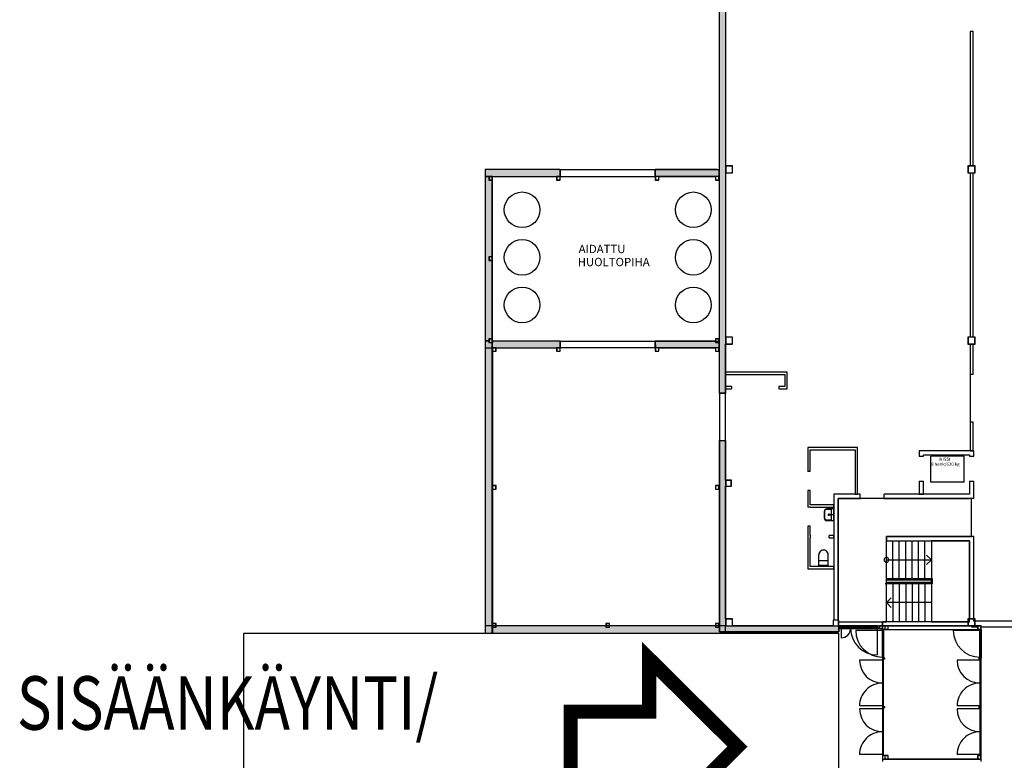
# Model space of a CAD drawing. Extents: x -43996 to 191955, y -51824 to 152179.
# Drawn here: x 6330 to 47736, y 90768 to 121913 of the extents above; entities that cross this region are included whole.
import ezdxf

# ---------------------------------------------------------------- set-up
doc = ezdxf.new("R2010")
doc.units = 0
doc.header["$MEASUREMENT"] = 0
doc.layers.add('E-HALLI', color=3, linetype='Continuous')
doc.layers.add('TEKSTI2', color=7, linetype='Continuous')
doc.styles.add('GENERATED_STYLE_2', font='ARIAL.TTF')
doc.styles.add('ROMANS', font='ROMANS.SHX', dxfattribs={"width": 0.8, "height": 850})

msp = doc.modelspace()

# ---------------------------------------------------------------- hatches: boundary and pattern name
at = {"layer": 'E-HALLI'}
for points in [[(35757, 106212), (36009, 106212), (36009, 127593), (35757, 127593)], [(25911, 115313), (29059, 115313), (29059, 115618), (25911, 115618)], [(35736, 115618), (33059, 115618), (33059, 115313), (35736, 115313)], [(25911, 96118), (26206, 96118), (26206, 115313), (25911, 115313)], [(26206, 108118), (29059, 108118), (29059, 108390), (26206, 108390)], [(33059, 108113), (35736, 108113), (35736, 108390), (33059, 108390)], [(35757, 96166), (40784, 96166), (40784, 96418), (36009, 96418), (36009, 104212), (35757, 104212)], [(25911, 96118), (36009, 96118), (36009, 96418), (25911, 96418)]]:
    msp.add_hatch(color=256, dxfattribs=at).paths.add_polyline_path(points)

# ---------------------------------------------------------------- linework, layer by layer
for p, q in [((46424, 121413), (46294, 121413)), ((46294, 121413), (46294, 115768)), ((46424, 115768), (46424, 121413)), ((29059, 115618), (25911, 115618)), ((25911, 115618), (25911, 108418)), ((29059, 115618), (29059, 115318)), ((29059, 115618), (33059, 115618)), ((33059, 115618), (33059, 115318)), ((35661, 115618), (33059, 115618)), ((36309, 115768), (36009, 115768)), ((36019, 115758), (36019, 115478)), ((36299, 115758), (36019, 115758)), ((36019, 115732), (36019, 115732)), ((36019, 115571), (36019, 115571)), ((36042, 115768), (36042, 115768)), ((36144, 115768), (36144, 115768)), ((36247, 115768), (36247, 115768)), ((36299, 115478), (36299, 115758)), ((36299, 115528), (36299, 115528)), ((36307, 115701), (36307, 115701)), ((36309, 115468), (36309, 115768)), ((36309, 115705), (36309, 115705)), ((36309, 115543), (36309, 115543)), ((46209, 115768), (46209, 115468)), ((46509, 115768), (46209, 115768)), ((46212, 115634), (46212, 115634)), ((46219, 115758), (46219, 115478)), ((46499, 115758), (46219, 115758)), ((46219, 115644), (46219, 115644)), ((46298, 115768), (46298, 115768)), ((46400, 115768), (46400, 115768)), ((46499, 115478), (46499, 115758)), ((46503, 115768), (46503, 115768)), ((46509, 115468), (46509, 115768)), ((46509, 115616), (46509, 115616)), ((26211, 115318), (26061, 115318)), ((26061, 115318), (26061, 115168)), ((26061, 115168), (26211, 115168)), ((26206, 115313), (26066, 115313)), ((26066, 115313), (26066, 115173)), ((26066, 115240), (26066, 115240)), ((26066, 115173), (26206, 115173)), ((26116, 115318), (26116, 115318)), ((26126, 115173), (26126, 115173)), ((26126, 115173), (26126, 115173)), ((26206, 115173), (26206, 115313)), ((26211, 115318), (28909, 115318)), ((26211, 108418), (26211, 115318)), ((26211, 115168), (26211, 115318)), ((26211, 115307), (26211, 115307)), ((29059, 115318), (28909, 115318)), ((28909, 115318), (28909, 115168)), ((28909, 115168), (29059, 115168)), ((29054, 115313), (28914, 115313)), ((28914, 115313), (28914, 115173)), ((28914, 115203), (28914, 115203)), ((28914, 115173), (29054, 115173)), ((28984, 115313), (28984, 115313)), ((28987, 115318), (28987, 115318)), ((28998, 115173), (28998, 115173)), ((29054, 115173), (29054, 115313)), ((29054, 115313), (33064, 115313)), ((29059, 115168), (29059, 115318)), ((29059, 115270), (29059, 115270)), ((33209, 115318), (33059, 115318)), ((33059, 115318), (33059, 115168)), ((33059, 115168), (33209, 115168)), ((33204, 115313), (33064, 115313)), ((33064, 115313), (33064, 115173)), ((33064, 115278), (33064, 115278)), ((33064, 115173), (33204, 115173)), ((33088, 115315), (33088, 115315)), ((33090, 115318), (33090, 115318)), ((33100, 115173), (33100, 115173)), ((33192, 115318), (33192, 115318)), ((33203, 115173), (33203, 115173)), ((33204, 115173), (33204, 115313)), ((33209, 115318), (35591, 115318)), ((33209, 115168), (33209, 115318)), ((33209, 115183), (33209, 115183)), ((35741, 115318), (35591, 115318)), ((35591, 115318), (35591, 115168)), ((35591, 115168), (35741, 115168)), ((35736, 115313), (35596, 115313)), ((35596, 115313), (35596, 115173)), ((35596, 115228), (35596, 115228)), ((35596, 115173), (35736, 115173)), ((35654, 115318), (35654, 115318)), ((35664, 115173), (35664, 115173)), ((35736, 115173), (35736, 115313)), ((35739, 115291), (35739, 115291)), ((35741, 115168), (35741, 115318)), ((35741, 115295), (35741, 115295)), ((36009, 115468), (36309, 115468)), ((36019, 115478), (36299, 115478)), ((36063, 115478), (36063, 115478)), ((36165, 115478), (36165, 115478)), ((36268, 115478), (36268, 115478)), ((46209, 115468), (46509, 115468)), ((46219, 115482), (46219, 115482)), ((46219, 115478), (46499, 115478)), ((46294, 115468), (46294, 108568)), ((46319, 115478), (46319, 115478)), ((46421, 115478), (46421, 115478)), ((46424, 108568), (46424, 115468)), ((26211, 111943), (26061, 111943)), ((26061, 111943), (26061, 111793)), ((26206, 111938), (26066, 111938)), ((26066, 111938), (26066, 111798)), ((26066, 111845), (26066, 111845)), ((26066, 111798), (26206, 111798)), ((26128, 111943), (26128, 111943)), ((26139, 111798), (26139, 111798)), ((26206, 111798), (26206, 111938)), ((26211, 111793), (26211, 111943)), ((26211, 111912), (26211, 111912)), ((26061, 111793), (26211, 111793)), ((26211, 108488), (26061, 108488)), ((26061, 108488), (26061, 108338)), ((26090, 108488), (26090, 108488)), ((26193, 108488), (26193, 108488)), ((26211, 108338), (26211, 108488)), ((35741, 108488), (35591, 108488)), ((35591, 108488), (35591, 108338)), ((35628, 108488), (35628, 108488)), ((35731, 108488), (35731, 108488)), ((35741, 108338), (35741, 108488)), ((36009, 108568), (36009, 108268)), ((36309, 108568), (36009, 108568)), ((36019, 108558), (36019, 108278)), ((36299, 108558), (36019, 108558)), ((36089, 108568), (36089, 108568)), ((36192, 108568), (36192, 108568)), ((36294, 108568), (36294, 108568)), ((36299, 108278), (36299, 108558)), ((36309, 108268), (36309, 108568)), ((46209, 108568), (46209, 108268)), ((46509, 108568), (46209, 108568)), ((46216, 108526), (46216, 108526)), ((46219, 108558), (46219, 108278)), ((46499, 108558), (46219, 108558)), ((46219, 108531), (46219, 108531)), ((46243, 108568), (46243, 108568)), ((46345, 108568), (46345, 108568)), ((46448, 108568), (46448, 108568)), ((46499, 108278), (46499, 108558)), ((46509, 108268), (46509, 108568)), ((46509, 108503), (46509, 108503)), ((25911, 108418), (26061, 108418)), ((26061, 108390), (25911, 108390)), ((25911, 108390), (25911, 108118)), ((25911, 108118), (25961, 108118)), ((25911, 108118), (25911, 96118)), ((25961, 108118), (26211, 108118)), ((26061, 108338), (26211, 108338)), ((26206, 108483), (26066, 108483)), ((26066, 108483), (26066, 108343)), ((26066, 108451), (26066, 108451)), ((26066, 108343), (26206, 108343)), ((26101, 108343), (26101, 108343)), ((26203, 108343), (26203, 108343)), ((26206, 108343), (26206, 108483)), ((29059, 108390), (26211, 108390)), ((26211, 108390), (26211, 108338)), ((26211, 108356), (26211, 108356)), ((26361, 108118), (26211, 108118)), ((26211, 108118), (26211, 107968)), ((26211, 108118), (26211, 96118)), ((26356, 108113), (26216, 108113)), ((26216, 108113), (26216, 107973)), ((26266, 108118), (26266, 108118)), ((26356, 107973), (26356, 108113)), ((26361, 108118), (28909, 108118)), ((26361, 107968), (26361, 108118)), ((26361, 108107), (26361, 108107)), ((29059, 108118), (28909, 108118)), ((28909, 108118), (28909, 107968)), ((29054, 108113), (28914, 108113)), ((28914, 108113), (28914, 107973)), ((28914, 108090), (28914, 108090)), ((28932, 108118), (28932, 108118)), ((29034, 108117), (29034, 108117)), ((29035, 108118), (29035, 108118)), ((29054, 108118), (29059, 108390)), ((33064, 108113), (29054, 108118)), ((29054, 107973), (29054, 108113)), ((29059, 108390), (29059, 108290)), ((29059, 108390), (33059, 108390)), ((29059, 108290), (29059, 108118)), ((29059, 107968), (29059, 108118)), ((33059, 108390), (33059, 108290)), ((35591, 108390), (33059, 108390)), ((33059, 108390), (33064, 108113)), ((33059, 108290), (33059, 108118)), ((33209, 108118), (33059, 108118)), ((33059, 108118), (33059, 107968)), ((33204, 108113), (33064, 108113)), ((33064, 108113), (33064, 107973)), ((33137, 108118), (33137, 108118)), ((33204, 107973), (33204, 108113)), ((33209, 108118), (35591, 108118)), ((33209, 107968), (33209, 108118)), ((35591, 108338), (35741, 108338)), ((35741, 108118), (35591, 108118)), ((35591, 108118), (35591, 107968)), ((35736, 108483), (35596, 108483)), ((35596, 108483), (35596, 108343)), ((35596, 108438), (35596, 108438)), ((35596, 108343), (35736, 108343)), ((35736, 108113), (35596, 108113)), ((35596, 108113), (35596, 107973)), ((35598, 108118), (35598, 108118)), ((35639, 108343), (35639, 108343)), ((35701, 108118), (35701, 108118)), ((35736, 108343), (35736, 108483)), ((35736, 107973), (35736, 108113)), ((35747, 108390), (35741, 108390)), ((35741, 108343), (35741, 108343)), ((35741, 108118), (35747, 108118)), ((35741, 107968), (35741, 108118)), ((35747, 108118), (35747, 108390)), ((36009, 106212), (36009, 108268)), ((36009, 108268), (36309, 108268)), ((36019, 108458), (36019, 108458)), ((36019, 108296), (36019, 108296)), ((36019, 108278), (36299, 108278)), ((36110, 108278), (36110, 108278)), ((36213, 108278), (36213, 108278)), ((36303, 108420), (36303, 108420)), ((36309, 108430), (36309, 108430)), ((46209, 108268), (46509, 108268)), ((46219, 108369), (46219, 108369)), ((46219, 108278), (46499, 108278)), ((46264, 108278), (46264, 108278)), ((46294, 108268), (46294, 106988)), ((46366, 108278), (46366, 108278)), ((46424, 106988), (46424, 108268)), ((46469, 108278), (46469, 108278)), ((46508, 108341), (46508, 108341)), ((46509, 108341), (46509, 108341)), ((26211, 107968), (26361, 107968)), ((26216, 108040), (26216, 108040)), ((26216, 107973), (26356, 107973)), ((26275, 107972), (26275, 107972)), ((26276, 107973), (26276, 107973)), ((28909, 107968), (29059, 107968)), ((28914, 107973), (29054, 107973)), ((28943, 107973), (28943, 107973)), ((29045, 107973), (29045, 107973)), ((29059, 107995), (29059, 107995)), ((33059, 107968), (33209, 107968)), ((33064, 108003), (33064, 108003)), ((33064, 107973), (33204, 107973)), ((33148, 107973), (33148, 107973)), ((33209, 108070), (33209, 108070)), ((35591, 107968), (35741, 107968)), ((35596, 107973), (35736, 107973)), ((35609, 107973), (35609, 107973)), ((35712, 107973), (35712, 107973)), ((35741, 108020), (35741, 108020)), ((38609, 107092), (36009, 107092)), ((36009, 107092), (36009, 106992)), ((36009, 106992), (38509, 106992)), ((38509, 106992), (38509, 106492)), ((38609, 106392), (38609, 107092)), ((46424, 106988), (46294, 106988)), ((46294, 106988), (46294, 104988)), ((36259, 106492), (36009, 106492)), ((36009, 106492), (36009, 106392)), ((36259, 106492), (36259, 106392)), ((38259, 106492), (38259, 106392)), ((38509, 106492), (38259, 106492)), ((35757, 106212), (35857, 106212)), ((35757, 106212), (35757, 104212)), ((35857, 106212), (36009, 106212)), ((36009, 106392), (36259, 106392)), ((36009, 104212), (36009, 106212)), ((38259, 106392), (38609, 106392)), ((46424, 104988), (46294, 104988)), ((46294, 104988), (46294, 103788)), ((46424, 103788), (46424, 104988)), ((35757, 104212), (35857, 104212)), ((35757, 104212), (35757, 96166)), ((35757, 104212), (36009, 104212)), ((35857, 104212), (36009, 104212)), ((36009, 102543), (36009, 104212)), ((41569, 103918), (39469, 103918)), ((39469, 103918), (39469, 102918)), ((39569, 103818), (41469, 103818)), ((39569, 102918), (39569, 103818)), ((41469, 103818), (41469, 101958)), ((41569, 101958), (41569, 103918)), ((44159, 103788), (44159, 103563)), ((46449, 103788), (44159, 103788)), ((44159, 103737), (44159, 103737)), ((44159, 103737), (44159, 103737)), ((44159, 103563), (44339, 103563)), ((44322, 103788), (44322, 103788)), ((44322, 103788), (44322, 103788)), ((44339, 103563), (44339, 103608)), ((44339, 103608), (46269, 103608)), ((44358, 103788), (44358, 103788)), ((44358, 103788), (44358, 103788)), ((44360, 103785), (44360, 103785)), ((44532, 103788), (44532, 103788)), ((44532, 103788), (44532, 103788)), ((44583, 103788), (44583, 103788)), ((46044, 103563), (44644, 103563)), ((44644, 102463), (44644, 103563)), ((44741, 103788), (44741, 103788)), ((44809, 103788), (44809, 103788)), ((44809, 103788), (44809, 103788)), ((44903, 103608), (44903, 103608)), ((44951, 103788), (44951, 103788)), ((45035, 103788), (45035, 103788)), ((45035, 103788), (45035, 103788)), ((45129, 103608), (45129, 103608)), ((45161, 103788), (45161, 103788)), ((45261, 103788), (45261, 103788)), ((45314, 103608), (45314, 103608)), ((45370, 103788), (45370, 103788)), ((45486, 103788), (45486, 103788)), ((45523, 103608), (45523, 103608)), ((45580, 103788), (45580, 103788)), ((45580, 103788), (45580, 103788)), ((45712, 103788), (45712, 103788)), ((45712, 103788), (45712, 103788)), ((45733, 103608), (45733, 103608)), ((45789, 103788), (45789, 103788)), ((45789, 103788), (45789, 103788)), ((45806, 103608), (45806, 103608)), ((45938, 103788), (45938, 103788)), ((45938, 103788), (45938, 103788)), ((45943, 103608), (45943, 103608)), ((45999, 103788), (45999, 103788)), ((45999, 103788), (45999, 103788)), ((46032, 103608), (46032, 103608)), ((46044, 102463), (46044, 103563)), ((46163, 103788), (46163, 103788)), ((46209, 103788), (46209, 103788)), ((46209, 103788), (46209, 103788)), ((46269, 103608), (46269, 103563)), ((46269, 103586), (46269, 103586)), ((46269, 103586), (46269, 103586)), ((46269, 103563), (46449, 103563)), ((46294, 103788), (46424, 103788)), ((46389, 103788), (46389, 103788)), ((46418, 103788), (46418, 103788)), ((46449, 103563), (46449, 103788)), ((39569, 102918), (39469, 102918)), ((26361, 102318), (26211, 102318)), ((26211, 102318), (26211, 102168)), ((26356, 102313), (26216, 102313)), ((26216, 102313), (26216, 102173)), ((26278, 102318), (26278, 102318)), ((26356, 102173), (26356, 102313)), ((26361, 102168), (26361, 102318)), ((26361, 102287), (26361, 102287)), ((35741, 102318), (35591, 102318)), ((35591, 102318), (35591, 102168)), ((35736, 102313), (35596, 102313)), ((35596, 102313), (35596, 102173)), ((35596, 102295), (35596, 102295)), ((35611, 102318), (35611, 102318)), ((35714, 102318), (35714, 102318)), ((35736, 102173), (35736, 102313)), ((35741, 102168), (35741, 102318)), ((36259, 102543), (36009, 102543)), ((36009, 102543), (36009, 102293)), ((36009, 96718), (36009, 102293)), ((36009, 102293), (36259, 102293)), ((36249, 102533), (36019, 102533)), ((36019, 102533), (36019, 102303)), ((36019, 102476), (36019, 102476)), ((36019, 102314), (36019, 102314)), ((36019, 102303), (36249, 102303)), ((36057, 102536), (36057, 102536)), ((36062, 102543), (36062, 102543)), ((36114, 102303), (36114, 102303)), ((36164, 102543), (36164, 102543)), ((36217, 102303), (36217, 102303)), ((36249, 102303), (36249, 102533)), ((36250, 102355), (36250, 102355)), ((36257, 102528), (36257, 102528)), ((36259, 102293), (36259, 102543)), ((36259, 102531), (36259, 102531)), ((36259, 102369), (36259, 102369)), ((44159, 102513), (44159, 101958)), ((44159, 102513), (44339, 102513)), ((44159, 102442), (44159, 102442)), ((44159, 102442), (44159, 102442)), ((44339, 101958), (44339, 102513)), ((44339, 102503), (44339, 102503)), ((46044, 102463), (44644, 102463)), ((46269, 102513), (46269, 101958)), ((46269, 102513), (46449, 102513)), ((46269, 102292), (46269, 102292)), ((46269, 102292), (46269, 102292)), ((46449, 101778), (46449, 102513)), ((26211, 102168), (26361, 102168)), ((26216, 102220), (26216, 102220)), ((26216, 102173), (26356, 102173)), ((26289, 102173), (26289, 102173)), ((35591, 102168), (35741, 102168)), ((35596, 102173), (35736, 102173)), ((35622, 102173), (35622, 102173)), ((35724, 102173), (35724, 102173)), ((35741, 102200), (35741, 102200)), ((39569, 102118), (39469, 102118)), ((39469, 102118), (39469, 101418)), ((39569, 101518), (39569, 102118)), ((41679, 101958), (40569, 101958)), ((40569, 101958), (40569, 96668)), ((40575, 101958), (40575, 101958)), ((40575, 101958), (40575, 101958)), ((40605, 101958), (40605, 101958)), ((40801, 101958), (40801, 101958)), ((40801, 101958), (40801, 101958)), ((40815, 101958), (40815, 101958)), ((41025, 101958), (41025, 101958)), ((41027, 101958), (41027, 101958)), ((41234, 101958), (41234, 101958)), ((41234, 101958), (41234, 101958)), ((41252, 101958), (41252, 101958)), ((41252, 101958), (41252, 101958)), ((41444, 101958), (41444, 101958)), ((41444, 101958), (41444, 101958)), ((41469, 101958), (41569, 101958)), ((41478, 101958), (41478, 101958)), ((41478, 101958), (41478, 101958)), ((41653, 101958), (41653, 101958)), ((41653, 101958), (41653, 101958)), ((41679, 101778), (41679, 101958)), ((42679, 101778), (42679, 101958)), ((46269, 101958), (42679, 101958)), ((42679, 101887), (42679, 101887)), ((42701, 101958), (42701, 101958)), ((42832, 101958), (42832, 101958)), ((42911, 101958), (42911, 101958)), ((42911, 101958), (42911, 101958)), ((43058, 101958), (43058, 101958)), ((43058, 101958), (43058, 101958)), ((43120, 101958), (43120, 101958)), ((43120, 101958), (43120, 101958)), ((43284, 101958), (43284, 101958)), ((43284, 101958), (43284, 101958)), ((43330, 101958), (43330, 101958)), ((43330, 101958), (43330, 101958)), ((43509, 101958), (43509, 101958)), ((43540, 101958), (43540, 101958)), ((43540, 101958), (43540, 101958)), ((43735, 101958), (43735, 101958)), ((43749, 101958), (43749, 101958)), ((43749, 101958), (43749, 101958)), ((43959, 101958), (43959, 101958)), ((43961, 101958), (43961, 101958)), ((43961, 101958), (43961, 101958)), ((44159, 102011), (44159, 102011)), ((44159, 102011), (44159, 102011)), ((44159, 101958), (44339, 101958)), ((44168, 101958), (44168, 101958)), ((44168, 101958), (44168, 101958)), ((44186, 101958), (44186, 101958)), ((44186, 101958), (44186, 101958)), ((44378, 101958), (44378, 101958)), ((44412, 101958), (44412, 101958)), ((44587, 101958), (44587, 101958)), ((44587, 101958), (44587, 101958)), ((44638, 101958), (44638, 101958)), ((44797, 101958), (44797, 101958)), ((44797, 101958), (44797, 101958)), ((44863, 101958), (44863, 101958)), ((44863, 101958), (44863, 101958)), ((45007, 101958), (45007, 101958)), ((45007, 101958), (45007, 101958)), ((45089, 101958), (45089, 101958)), ((45089, 101958), (45089, 101958)), ((45216, 101958), (45216, 101958)), ((45216, 101958), (45216, 101958)), ((45315, 101958), (45315, 101958)), ((45426, 101958), (45426, 101958)), ((45426, 101958), (45426, 101958)), ((45541, 101958), (45541, 101958)), ((45541, 101958), (45541, 101958)), ((45635, 101958), (45635, 101958)), ((45766, 101958), (45766, 101958)), ((45766, 101958), (45766, 101958)), ((45845, 101958), (45845, 101958)), ((45992, 101958), (45992, 101958)), ((45992, 101958), (45992, 101958)), ((46054, 101958), (46054, 101958)), ((46218, 101958), (46218, 101958)), ((46264, 101958), (46264, 101958)), ((46264, 101958), (46264, 101958)), ((46449, 101879), (46449, 101879)), ((40569, 101518), (39569, 101518)), ((40569, 101539), (40569, 101539)), ((40569, 101539), (40569, 101539)), ((40569, 101418), (40569, 101518)), ((40749, 101778), (41679, 101778)), ((40749, 96668), (40749, 101778)), ((46359, 101778), (40749, 101778)), ((40749, 101778), (40749, 96598)), ((46359, 101778), (40749, 101778)), ((40749, 101778), (40749, 96418)), ((40749, 101747), (40749, 101747)), ((40749, 101747), (40749, 101747)), ((41178, 101778), (41178, 101778)), ((41387, 101778), (41387, 101778)), ((41572, 101778), (41572, 101778)), ((41597, 101778), (41597, 101778)), ((42679, 101820), (42679, 101820)), ((42679, 101820), (42679, 101820)), ((42679, 101778), (46269, 101778)), ((42854, 101778), (42854, 101778)), ((43064, 101778), (43064, 101778)), ((43152, 101778), (43152, 101778)), ((43274, 101778), (43274, 101778)), ((43378, 101778), (43378, 101778)), ((44055, 101778), (44055, 101778)), ((44280, 101778), (44280, 101778)), ((44531, 101778), (44531, 101778)), ((44741, 101778), (44741, 101778)), ((44950, 101778), (44950, 101778)), ((44958, 101778), (44958, 101778)), ((45860, 101778), (45860, 101778)), ((46208, 101778), (46208, 101778)), ((46449, 101778), (46269, 101778)), ((46359, 100178), (46359, 101778)), ((46359, 100178), (46359, 101778)), ((46417, 101778), (46417, 101778)), ((39569, 101418), (39469, 101418)), ((39569, 101418), (40569, 101418)), ((40169, 100943), (40169, 101243)), ((40189, 100933), (40189, 101253)), ((40449, 101313), (40249, 101313)), ((40569, 101343), (40269, 101343)), ((40519, 101093), (40319, 101093)), ((40344, 101068), (40344, 101118)), ((40369, 101043), (40369, 101143)), ((40469, 100893), (40469, 101293)), ((40569, 100843), (40569, 101343)), ((40569, 101107), (40569, 101107)), ((40569, 101107), (40569, 101107)), ((40749, 101078), (40749, 101078)), ((40749, 101078), (40749, 101078)), ((39569, 100618), (39469, 100618)), ((39469, 100618), (39469, 98818)), ((39569, 100218), (39569, 100618)), ((40449, 100873), (40249, 100873)), ((40569, 100843), (40269, 100843)), ((40569, 100675), (40569, 100675)), ((40569, 100675), (40569, 100675)), ((39569, 100218), (39569, 100118)), ((40369, 100118), (40369, 100218)), ((40569, 100218), (40369, 100218)), ((40569, 100504), (40569, 100504)), ((40569, 100244), (40569, 100244)), ((40569, 100244), (40569, 100244)), ((40569, 100118), (40569, 100218)), ((40749, 100409), (40749, 100409)), ((39569, 98918), (39569, 100118)), ((40369, 100118), (40569, 100118)), ((40569, 99812), (40569, 99812)), ((40569, 99812), (40569, 99812)), ((46269, 100178), (42779, 100178)), ((42779, 100178), (42779, 99998)), ((42779, 96598), (42779, 100178)), ((42779, 100178), (46359, 100178)), ((42779, 96598), (42779, 100178)), ((42779, 100178), (46359, 100178)), ((42779, 98398), (42779, 99998)), ((42779, 99998), (44669, 99998)), ((42779, 98398), (42779, 99998)), ((42779, 99998), (46269, 99998)), ((42860, 100178), (42860, 100178)), ((42982, 100178), (42982, 100178)), ((43049, 98398), (43049, 99998)), ((43086, 100178), (43086, 100178)), ((43086, 100178), (43086, 100178)), ((43180, 99998), (43180, 99998)), ((43192, 100178), (43192, 100178)), ((43312, 100178), (43312, 100178)), ((43312, 100178), (43312, 100178)), ((43319, 98398), (43319, 99998)), ((43401, 100178), (43401, 100178)), ((43406, 99998), (43406, 99998)), ((43537, 100178), (43537, 100178)), ((43554, 99998), (43554, 99998)), ((43589, 98398), (43589, 99998)), ((43611, 100178), (43611, 100178)), ((43611, 100178), (43611, 100178)), ((43763, 100178), (43763, 100178)), ((43764, 99998), (43764, 99998)), ((43820, 100178), (43820, 100178)), ((43820, 100178), (43820, 100178)), ((43859, 98398), (43859, 99998)), ((43974, 99998), (43974, 99998)), ((43989, 100178), (43989, 100178)), ((43989, 100178), (43989, 100178)), ((44030, 100178), (44030, 100178)), ((44030, 100178), (44030, 100178)), ((44083, 99998), (44083, 99998)), ((44129, 98398), (44129, 99998)), ((44214, 100178), (44214, 100178)), ((44214, 100178), (44214, 100178)), ((44239, 100178), (44239, 100178)), ((44239, 100178), (44239, 100178)), ((44309, 99998), (44309, 99998)), ((44399, 98398), (44399, 99998)), ((44440, 100178), (44440, 100178)), ((44449, 100178), (44449, 100178)), ((44449, 100178), (44449, 100178)), ((44659, 100178), (44659, 100178)), ((44666, 100178), (44666, 100178)), ((44669, 99998), (44669, 98398)), ((46269, 99998), (44669, 99998)), ((44669, 99998), (44669, 96598)), ((46269, 99998), (44669, 99998)), ((44669, 99998), (44669, 96598)), ((46269, 99998), (44669, 99998)), ((44669, 99998), (44669, 96598)), ((44868, 100178), (44868, 100178)), ((44892, 100178), (44892, 100178)), ((44892, 100178), (44892, 100178)), ((44986, 99998), (44986, 99998)), ((45078, 100178), (45078, 100178)), ((45117, 100178), (45117, 100178)), ((45117, 100178), (45117, 100178)), ((45211, 99998), (45211, 99998)), ((45231, 99998), (45231, 99998)), ((45287, 100178), (45287, 100178)), ((45287, 100178), (45287, 100178)), ((45343, 100178), (45343, 100178)), ((45441, 99998), (45441, 99998)), ((45497, 100178), (45497, 100178)), ((45497, 100178), (45497, 100178)), ((45569, 100178), (45569, 100178)), ((45569, 100178), (45569, 100178)), ((45650, 99998), (45650, 99998)), ((45707, 100178), (45707, 100178)), ((45707, 100178), (45707, 100178)), ((45794, 100178), (45794, 100178)), ((45794, 100178), (45794, 100178)), ((45888, 99998), (45888, 99998)), ((45916, 100178), (45916, 100178)), ((45916, 100178), (45916, 100178)), ((46020, 100178), (46020, 100178)), ((46020, 100178), (46020, 100178)), ((46126, 100178), (46126, 100178)), ((46126, 100178), (46126, 100178)), ((46246, 100178), (46246, 100178)), ((46449, 100178), (46269, 100178)), ((46269, 99998), (46269, 96718)), ((46269, 96598), (46269, 99998)), ((46269, 96598), (46269, 99998)), ((46269, 96598), (46269, 99998)), ((46335, 100178), (46335, 100178)), ((46449, 96618), (46449, 100178)), ((46449, 99872), (46449, 99872)), ((46449, 99872), (46449, 99872)), ((46449, 99790), (46449, 99790)), ((39934, 98958), (39934, 99408)), ((40334, 98958), (40334, 99408)), ((40569, 99381), (40569, 99381)), ((40571, 99377), (40571, 99377)), ((40748, 99470), (40748, 99470)), ((40749, 99740), (40749, 99740)), ((40749, 99740), (40749, 99740)), ((44469, 99398), (44669, 99198)), ((46269, 99702), (46269, 99702)), ((40334, 99158), (39934, 99158)), ((40749, 99071), (40749, 99071)), ((40749, 99071), (40749, 99071)), ((40749, 99036), (40749, 99036)), ((42779, 99198), (44669, 99198)), ((44669, 99198), (44469, 98998)), ((46269, 99297), (46269, 99297)), ((46269, 99271), (46269, 99271)), ((46449, 99358), (46449, 99358)), ((46449, 99203), (46449, 99203)), ((39469, 98818), (40569, 98818)), ((40569, 98918), (39569, 98918)), ((40334, 98958), (39934, 98958)), ((40569, 98949), (40569, 98949)), ((40569, 98818), (40569, 98918)), ((40749, 98605), (40749, 98605)), ((46269, 98839), (46269, 98839)), ((46269, 98628), (46269, 98628)), ((46449, 98927), (46449, 98927)), ((40569, 98518), (40569, 98518)), ((40749, 98402), (40749, 98402)), ((40749, 98173), (40749, 98173)), ((42729, 98198), (42779, 98198)), ((44719, 98398), (42779, 98398)), ((44669, 98398), (42779, 98398)), ((44669, 98348), (42779, 98348)), ((44669, 98248), (42779, 98248)), ((44719, 98198), (42779, 98198)), ((42779, 96598), (42779, 98198)), ((42779, 98198), (44669, 98198)), ((43049, 98198), (43049, 96598)), ((43319, 98198), (43319, 96598)), ((43589, 98198), (43589, 96598)), ((43859, 98198), (43859, 96598)), ((44129, 98198), (44129, 96598)), ((44399, 98198), (44399, 96598)), ((44669, 98248), (44669, 98348)), ((44669, 98198), (44669, 96598)), ((44669, 98198), (44669, 96598)), ((44719, 98198), (44719, 98398)), ((46269, 98408), (46269, 98408)), ((46449, 98534), (46449, 98534)), ((46449, 98495), (46449, 98495)), ((40569, 98086), (40569, 98086)), ((40569, 97827), (40569, 97827)), ((40749, 97742), (40749, 97742)), ((40749, 97733), (40749, 97733)), ((46269, 97976), (46269, 97976)), ((46449, 98063), (46449, 98063)), ((46449, 97865), (46449, 97865)), ((46449, 97865), (46449, 97865)), ((40569, 97654), (40569, 97654)), ((40749, 97310), (40749, 97310)), ((42779, 97398), (42979, 97598)), ((42979, 97198), (42779, 97398)), ((44669, 97398), (42779, 97398)), ((46269, 97544), (46269, 97544)), ((46449, 97632), (46449, 97632)), ((40569, 97223), (40569, 97223)), ((40749, 97064), (40749, 97064)), ((40749, 97064), (40749, 97064)), ((46269, 97113), (46269, 97113)), ((46269, 97113), (46269, 97113)), ((46449, 97200), (46449, 97200)), ((46449, 97195), (46449, 97195)), ((46449, 97195), (46449, 97195)), ((26361, 96518), (26211, 96518)), ((26211, 96518), (26211, 96368)), ((26356, 96513), (26216, 96513)), ((26216, 96513), (26216, 96373)), ((26291, 96518), (26291, 96518)), ((26356, 96373), (26356, 96513)), ((26361, 96368), (26361, 96518)), ((31134, 96518), (30984, 96518)), ((30984, 96518), (30984, 96368)), ((31129, 96513), (30989, 96513)), ((30989, 96513), (30989, 96373)), ((30989, 96487), (30989, 96487)), ((31008, 96518), (31008, 96518)), ((31111, 96518), (31111, 96518)), ((31129, 96373), (31129, 96513)), ((31134, 96368), (31134, 96518)), ((35741, 96518), (35591, 96518)), ((35591, 96518), (35591, 96368)), ((35736, 96513), (35596, 96513)), ((35596, 96513), (35596, 96373)), ((35624, 96518), (35624, 96518)), ((35726, 96518), (35726, 96518)), ((35736, 96373), (35736, 96513)), ((35741, 96368), (35741, 96518)), ((36009, 96718), (36009, 96418)), ((36309, 96718), (36009, 96718)), ((36019, 96708), (36019, 96428)), ((36299, 96708), (36019, 96708)), ((36019, 96656), (36019, 96656)), ((36019, 96495), (36019, 96495)), ((36058, 96718), (36058, 96718)), ((36161, 96718), (36161, 96718)), ((36263, 96718), (36263, 96718)), ((36299, 96428), (36299, 96708)), ((36309, 96418), (36309, 96718)), ((36309, 96628), (36309, 96628)), ((40534, 96668), (40534, 96418)), ((40784, 96668), (40534, 96668)), ((40539, 96668), (40539, 96668)), ((40544, 96658), (40544, 96428)), ((40774, 96658), (40544, 96658)), ((40544, 96514), (40544, 96514)), ((40569, 96791), (40569, 96791)), ((40642, 96668), (40642, 96668)), ((40744, 96668), (40744, 96668)), ((40749, 96879), (40749, 96879)), ((40749, 96598), (42779, 96598)), ((40774, 96428), (40774, 96658)), ((40784, 96418), (40784, 96668)), ((40784, 96569), (40784, 96569)), ((46209, 96598), (42609, 96598)), ((42609, 96598), (42609, 96418)), ((42609, 96418), (42609, 96598)), ((42609, 96598), (42779, 96598)), ((42699, 96598), (42699, 96598)), ((42701, 96598), (42701, 96598)), ((42701, 96598), (42701, 96598)), ((42701, 96598), (42701, 96598)), ((44669, 96598), (42779, 96598)), ((42909, 96598), (42909, 96598)), ((42927, 96598), (42927, 96598)), ((43118, 96598), (43118, 96598)), ((43153, 96598), (43153, 96598)), ((43153, 96598), (43153, 96598)), ((43328, 96598), (43328, 96598)), ((43328, 96598), (43328, 96598)), ((43378, 96598), (43378, 96598)), ((43378, 96598), (43378, 96598)), ((43537, 96598), (43537, 96598)), ((43537, 96598), (43537, 96598)), ((43604, 96598), (43604, 96598)), ((43747, 96598), (43747, 96598)), ((43747, 96598), (43747, 96598)), ((43830, 96598), (43830, 96598)), ((43957, 96598), (43957, 96598)), ((43957, 96598), (43957, 96598)), ((44055, 96598), (44055, 96598)), ((44055, 96598), (44055, 96598)), ((44166, 96598), (44166, 96598)), ((44166, 96598), (44166, 96598)), ((44281, 96598), (44281, 96598)), ((44281, 96598), (44281, 96598)), ((44376, 96598), (44376, 96598)), ((44507, 96598), (44507, 96598)), ((44585, 96598), (44585, 96598)), ((44669, 96598), (46269, 96598)), ((44669, 96598), (46269, 96598)), ((44669, 96598), (46269, 96598)), ((44733, 96598), (44733, 96598)), ((44795, 96598), (44795, 96598)), ((44958, 96598), (44958, 96598)), ((44958, 96598), (44958, 96598)), ((45004, 96598), (45004, 96598)), ((45004, 96598), (45004, 96598)), ((45184, 96598), (45184, 96598)), ((45184, 96598), (45184, 96598)), ((45214, 96598), (45214, 96598)), ((45214, 96598), (45214, 96598)), ((45410, 96598), (45410, 96598)), ((45424, 96598), (45424, 96598)), ((45424, 96598), (45424, 96598)), ((45633, 96598), (45633, 96598)), ((45633, 96598), (45633, 96598)), ((45635, 96598), (45635, 96598)), ((45635, 96598), (45635, 96598)), ((45843, 96598), (45843, 96598)), ((45843, 96598), (45843, 96598)), ((45861, 96598), (45861, 96598)), ((45861, 96598), (45861, 96598)), ((46052, 96598), (46052, 96598)), ((46087, 96598), (46087, 96598)), ((46087, 96598), (46087, 96598)), ((46209, 96718), (46209, 96418)), ((46509, 96718), (46209, 96718)), ((46212, 96718), (46212, 96718)), ((46217, 96565), (46217, 96565)), ((46219, 96708), (46219, 96428)), ((46499, 96708), (46219, 96708)), ((46219, 96568), (46219, 96568)), ((46314, 96718), (46314, 96718)), ((46417, 96718), (46417, 96718)), ((51334, 96618), (46449, 96618)), ((46499, 96428), (46499, 96708)), ((46509, 96418), (46509, 96718)), ((46509, 96702), (46509, 96702)), ((46509, 96540), (46509, 96540)), ((26211, 96368), (26361, 96368)), ((26216, 96401), (26216, 96401)), ((26216, 96373), (26356, 96373)), ((26301, 96373), (26301, 96373)), ((26361, 96468), (26361, 96468)), ((30984, 96368), (31134, 96368)), ((30989, 96373), (31129, 96373)), ((31019, 96373), (31019, 96373)), ((31122, 96373), (31122, 96373)), ((31134, 96393), (31134, 96393)), ((35591, 96368), (35741, 96368)), ((35596, 96475), (35596, 96475)), ((35596, 96373), (35736, 96373)), ((35634, 96373), (35634, 96373)), ((35741, 96380), (35741, 96380)), ((35757, 96166), (35757, 96438)), ((35757, 96166), (40784, 96166)), ((36009, 96418), (36309, 96418)), ((36019, 96428), (36299, 96428)), ((36079, 96428), (36079, 96428)), ((36182, 96428), (36182, 96428)), ((36285, 96428), (36285, 96428)), ((36309, 96467), (36309, 96467)), ((40534, 96418), (36309, 96418)), ((40534, 96418), (40784, 96418)), ((40544, 96428), (40774, 96428)), ((40592, 96428), (40592, 96428)), ((40695, 96428), (40695, 96428)), ((40749, 96418), (42609, 96418)), ((40784, 96166), (40784, 96418)), ((40784, 96418), (40784, 96318)), ((40834, 96418), (40784, 96418)), ((40784, 96418), (40784, 96318)), ((40784, 96318), (40834, 96318)), ((42434, 96418), (40834, 96418)), ((40834, 96318), (40834, 96418)), ((42434, 96368), (40834, 96368)), ((40834, 96368), (40834, 96318)), ((42434, 96318), (40834, 96318)), ((42434, 96318), (40834, 96318)), ((42434, 96318), (40834, 96318)), ((42434, 96318), (40834, 96318)), ((40834, 96318), (42434, 96318)), ((40874, 96318), (40874, 96368)), ((40874, 96318), (40874, 95918)), ((42609, 96228), (41489, 96228)), ((42394, 96318), (42394, 96368)), ((42394, 96318), (42394, 95198)), ((42434, 96318), (42434, 96418)), ((42434, 96418), (42484, 96418)), ((42434, 96318), (42434, 96368)), ((42484, 96318), (42434, 96318)), ((42609, 96418), (42484, 96418)), ((42484, 96418), (42484, 96318)), ((42484, 96318), (42609, 96318)), ((42609, 96318), (42609, 96418)), ((42609, 96418), (42609, 96268)), ((42709, 96418), (42609, 96418)), ((42609, 96418), (42709, 96418)), ((46759, 96418), (42609, 96418)), ((42609, 96418), (42609, 90818)), ((42709, 96268), (42609, 96268)), ((42609, 95068), (42609, 96268)), ((42609, 96268), (42659, 96268)), ((42609, 96228), (42659, 96228)), ((42659, 96268), (42659, 95068)), ((42859, 96418), (42709, 96418)), ((42709, 96418), (42709, 96268)), ((42709, 96268), (42859, 96268)), ((42849, 96408), (42719, 96408)), ((42719, 96408), (42719, 96278)), ((42719, 96386), (42719, 96386)), ((42719, 96278), (42849, 96278)), ((42739, 96418), (42739, 96418)), ((42752, 96276), (42752, 96276)), ((42753, 96278), (42753, 96278)), ((46209, 96418), (42759, 96418)), ((42759, 96268), (46609, 96268)), ((42842, 96418), (42842, 96418)), ((42849, 96278), (42849, 96408)), ((42852, 96272), (42852, 96272)), ((42859, 96418), (46359, 96418)), ((42859, 96268), (42859, 96418)), ((42859, 96283), (42859, 96283)), ((43247, 96418), (43247, 96418)), ((43271, 96418), (43271, 96418)), ((43472, 96418), (43472, 96418)), ((43481, 96418), (43481, 96418)), ((43691, 96418), (43691, 96418)), ((44150, 96418), (44150, 96418)), ((44375, 96418), (44375, 96418)), ((44948, 96418), (44948, 96418)), ((45052, 96418), (45052, 96418)), ((45158, 96418), (45158, 96418)), ((45367, 96418), (45367, 96418)), ((46709, 96228), (45589, 96228)), ((45955, 96418), (45955, 96418)), ((46209, 96429), (46209, 96429)), ((46209, 96429), (46209, 96429)), ((46209, 96418), (46509, 96418)), ((46219, 96428), (46499, 96428)), ((46233, 96428), (46233, 96428)), ((46335, 96428), (46335, 96428)), ((46359, 96418), (46359, 96378)), ((46359, 96378), (46609, 96378)), ((46438, 96428), (46438, 96428)), ((46609, 96418), (46509, 96418)), ((46759, 96418), (46609, 96418)), ((46609, 96418), (46609, 96268)), ((46609, 96375), (46609, 96375)), ((46609, 96268), (46759, 96268)), ((46749, 96408), (46619, 96408)), ((46619, 96408), (46619, 96278)), ((46619, 96390), (46619, 96390)), ((46619, 96278), (46749, 96278)), ((46637, 96418), (46637, 96418)), ((46650, 96278), (46650, 96278)), ((46759, 96418), (46659, 96418)), ((46759, 96268), (46659, 96268)), ((46709, 95068), (46709, 96268)), ((46709, 96268), (46759, 96268)), ((46709, 96228), (46759, 96228)), ((46739, 96418), (46739, 96418)), ((46749, 96278), (46749, 96408)), ((46755, 96282), (46755, 96282)), ((46759, 96268), (46759, 96418)), ((46759, 90818), (46759, 96418)), ((46759, 96268), (46759, 96418)), ((46759, 96378), (56559, 96378)), ((46759, 96288), (46759, 96288)), ((46759, 96268), (46759, 95068)), ((42609, 94978), (41649, 94978)), ((42609, 95108), (42659, 95108)), ((42709, 95068), (42609, 95068)), ((42609, 95068), (42609, 95018)), ((42659, 95068), (42609, 95068)), ((42709, 95018), (42609, 95018)), ((42609, 95018), (42609, 93018)), ((42659, 95018), (42609, 95018)), ((42609, 94978), (42659, 94978)), ((42659, 93018), (42659, 95018)), ((42709, 95018), (42709, 95068)), ((46709, 94978), (45749, 94978)), ((46759, 95068), (46659, 95068)), ((46659, 95068), (46659, 95018)), ((46759, 95018), (46659, 95018)), ((46709, 95108), (46759, 95108)), ((46759, 95068), (46709, 95068)), ((46709, 95018), (46709, 93018)), ((46759, 95018), (46709, 95018)), ((46709, 94978), (46759, 94978)), ((46759, 95018), (46759, 95068)), ((46759, 93018), (46759, 95018)), ((42609, 93058), (41649, 93058)), ((42609, 92928), (41649, 92928)), ((42609, 93058), (42659, 93058)), ((42709, 93018), (42609, 93018)), ((42609, 93018), (42609, 92968)), ((42609, 93018), (42659, 93018)), ((42709, 92968), (42609, 92968)), ((42609, 92968), (42609, 90968)), ((42659, 92968), (42609, 92968)), ((42609, 92928), (42659, 92928)), ((42659, 90968), (42659, 92968)), ((42709, 92968), (42709, 93018)), ((46709, 93058), (45749, 93058)), ((46709, 92928), (45749, 92928)), ((46759, 93018), (46659, 93018)), ((46659, 93018), (46659, 92968)), ((46759, 92968), (46659, 92968)), ((46709, 93058), (46759, 93058)), ((46709, 93018), (46759, 93018)), ((46709, 92968), (46709, 90968)), ((46759, 92968), (46709, 92968)), ((46709, 92928), (46759, 92928)), ((46759, 92968), (46759, 93018)), ((46759, 90968), (46759, 92968)), ((42609, 91008), (41649, 91008)), ((42609, 91008), (42659, 91008)), ((42709, 90968), (42609, 90968)), ((42609, 90968), (42609, 90718)), ((42609, 90968), (42659, 90968)), ((42609, 90818), (46759, 90818)), ((42859, 90968), (42709, 90968)), ((42709, 90968), (42709, 90818)), ((42709, 90818), (42859, 90818)), ((42849, 90958), (42719, 90958)), ((42719, 90958), (42719, 90828)), ((42719, 90889), (42719, 90889)), ((42719, 90828), (42849, 90828)), ((42769, 90968), (42769, 90968)), ((42783, 90828), (42783, 90828)), ((42849, 90828), (42849, 90958)), ((42859, 90818), (42859, 90968)), ((42859, 90948), (42859, 90948)), ((46609, 90818), (42859, 90818)), ((46709, 91008), (45749, 91008)), ((46759, 90968), (46609, 90968)), ((46609, 90968), (46609, 90818)), ((46609, 90818), (46759, 90818)), ((46749, 90958), (46619, 90958)), ((46619, 90958), (46619, 90828)), ((46619, 90894), (46619, 90894)), ((46619, 90828), (46749, 90828)), ((46759, 90968), (46659, 90968)), ((46666, 90968), (46666, 90968)), ((46678, 90825), (46678, 90825)), ((46680, 90828), (46680, 90828)), ((46709, 91008), (46759, 91008)), ((46709, 90968), (46759, 90968)), ((46749, 90828), (46749, 90958)), ((46759, 90718), (46759, 90968)), ((46759, 90818), (46759, 90968)), ((46759, 90953), (46759, 90953))]:
    msp.add_line(p, q, dxfattribs=at)
for points in [[(36009, 106212), (35757, 106212), (35757, 127593), (36009, 127593)], [(25911, 115313), (29059, 115313), (29059, 115618), (25911, 115618)], [(33059, 115618), (35736, 115618), (35736, 115313), (33059, 115313)], [(25911, 96118), (26206, 96118), (26206, 115313), (25911, 115313)], [(26206, 108118), (29059, 108118), (29059, 108390), (26206, 108390)], [(35736, 108113), (33059, 108113), (33059, 108390), (35736, 108390)], [(25911, 96118), (36009, 96118), (36009, 96418), (25911, 96418)]]:
    msp.add_lwpolyline(points, close=True, dxfattribs=at)
msp.add_lwpolyline([(40784, 96166), (35757, 96166), (35757, 104212), (36009, 104212), (36009, 96418), (40784, 96418), (40784, 96166)], dxfattribs=at)
at = {"layer": 'E-HALLI', "flags": 128}
msp.add_lwpolyline([(40759, 84718), (35909, 84718), (35909, 84418), (35609, 84418), (15759, 84418), (15759, 96118), (40759, 96118), (40759, 90718)], close=True, dxfattribs=at)
at = {"layer": 'E-HALLI'}
for centre, radius in [((27459, 113918), 750), ((34659, 113918), 750), ((27459, 111918), 750), ((34659, 111918), 750), ((27459, 109918), 750), ((34659, 109918), 750), ((40429, 101093), 20)]:
    msp.add_circle(centre, radius, dxfattribs=at)
for centre, radius, start, end in [((40269, 101243), 100, 90.0001, 180.0001), ((40249, 101253), 60, 90.0001, 180.0001), ((40449, 101293), 20, 0.0001, 90.0001), ((40269, 100943), 100, 180.0001, 270.0001), ((40249, 100933), 60, 180.0001, 270.0001), ((40449, 100893), 20, 270.0001, 0.0001), ((40134, 99408), 200, 0.0001, 180.0001), ((42779, 99198), 100, 90.0001, 270.0001), ((42779, 99198), 100, 270.0001, 90.0001), ((40874, 96318), 400, 270.0001, 0.0001), ((42394, 96318), 1120, 180.0001, 270.0001), ((42609, 96228), 1120, 180.0001, 270.0001), ((46709, 96228), 1120, 180.0001, 270.0001), ((42609, 94978), 960, 180.0001, 270.0001), ((46709, 94978), 960, 180.0001, 270.0001), ((42609, 93058), 960, 90.0001, 180.0001), ((46709, 93058), 960, 90.0001, 180.0001), ((42609, 92928), 960, 180.0001, 270.0001), ((46709, 92928), 960, 180.0001, 270.0001), ((42609, 91008), 960, 90.0001, 180.0001), ((46709, 91008), 960, 90.0001, 180.0001)]:
    msp.add_arc(centre, radius, start, end, dxfattribs=at)
at = {"layer": 'TEKSTI2', "const_width": 600}
msp.add_lwpolyline([(29499, 89875), (29499, 92813), (32803, 92813), (32803, 95030), (36516, 91344), (32803, 87658), (32803, 89875)], close=True, dxfattribs=at)

# ---------------------------------------------------------------- texts
at = {"layer": 'TEKSTI2', "style": 'GENERATED_STYLE_2'}
for s, height, p in [('AIDATTU', 350, (29837, 112097)), ('HUOLTOPIHA', 350, (29797, 111548)), ('8 henk/630 kg', 135, (44660, 103154)), ('HISSI', 135, (45004, 103363))]:
    msp.add_text(s, height=height, rotation=0.0001, dxfattribs=at).set_placement(p)
at = {"layer": 'TEKSTI2', "style": 'ROMANS', "width": 0.8}
msp.add_text('SISÄÄNKÄYNTI/', height=2250, dxfattribs=at).set_placement((6212, 92053))

doc.saveas('drawing.dxf')
